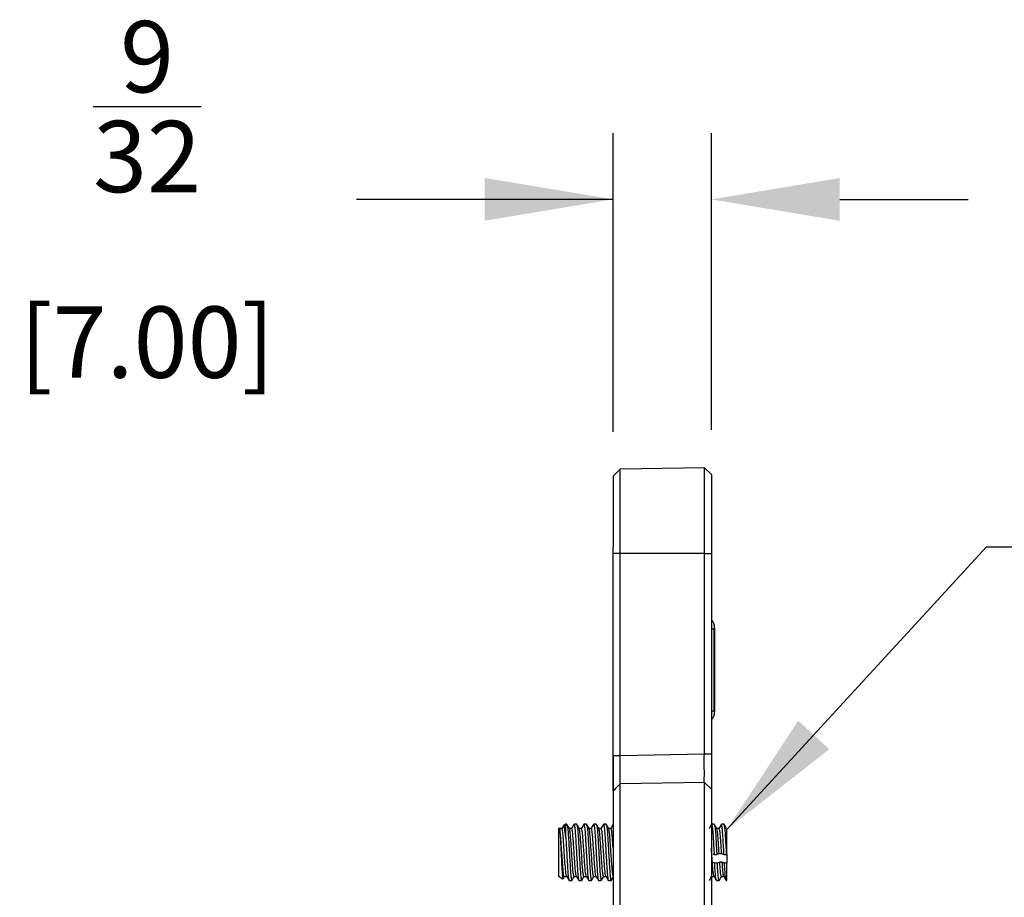
# Model space of a CAD drawing. Extents: x -0.1 to 15.9, y 0 to 10.4.
# Drawn here: x 13 to 14.4, y 3.8 to 5.1 of the extents above; entities that cross this region are included whole.
import ezdxf

# ---------------------------------------------------------------- set-up
doc = ezdxf.new("R2010")
doc.units = 0
doc.header["$MEASUREMENT"] = 0
doc.layers.add('TEXT', color=7, linetype='CONTINUOUS')
doc.styles.add('ROMANS', font='romans.shx', dxfattribs={"width": 0.75})
doc.dimstyles.new('DWYER_STANDARD', dxfattribs={"dimtxt": 0.1, "dimasz": 0.18, "dimexe": 0.093, "dimexo": 0.0625, "dimgap": 0.09, "dimtad": 0, "dimtih": 1, "dimtoh": 1, "dimdec": 6, "dimrnd": 0.001, "dimzin": 4, "dimdsep": 46, "dimlunit": 5, "dimtxsty": 'ROMANS', "dimcen": 0, "dimclrd": 256, "dimclre": 256, "dimclrt": 256, "dimadec": 0, "dimazin": 0, "dimtfac": 1, "dimtdec": 3, "dimtofl": 0, "dimtmove": 0, "dimatfit": 3, "dimfxl": 0, "dimtolj": 1, "dimtzin": 4, "dimarcsym": 0})

# ---------------------------------------------------------------- blocks, each defined once
blk = doc.blocks.new('*D28')
at = {"layer": 'TEXT', "lineweight": -2}
for p, q in [((13.8306, 4.4964), (13.8306, 4.9151)), ((13.9684, 4.499), (13.9684, 4.9151)), ((13.8306, 4.8221), (13.4706, 4.8221)), ((13.6506, 4.8221), (13.4706, 4.8221)), ((14.1484, 4.8221), (14.3284, 4.8221))]:
    blk.add_line(p, q, dxfattribs=at)
at = {"layer": 'TEXT'}
for points in [[(13.6506, 4.7921), (13.6506, 4.8521), (13.8306, 4.8221)], [(14.1484, 4.8521), (14.1484, 4.7921), (13.9684, 4.8221)]]:
    blk.add_solid(points, dxfattribs=at)
at = {"layer": 'TEXT', "insert": (13.1771, 4.8221), "char_height": 0.1, "attachment_point": 5, "style": 'ROMANS'}
blk.add_mtext('\\A1;{\\H1.000000x;\\S9/32;}\\P [7.00]', dxfattribs=at)

msp = doc.modelspace()

# ---------------------------------------------------------------- linework, layer by layer
at = {"layer": 'TEXT'}
for p, q in [((13.84062928, 4.44394834), (13.83061191, 4.43393097)), ((13.83061191, 4.43393097), (13.83061191, 4.33476081)), ((13.95856617, 4.44600692), (13.84062928, 4.44394834)), ((13.84062928, 4.32566326), (13.84062928, 4.44394834)), ((13.95856617, 4.32566326), (13.95856617, 4.44600692)), ((13.96840717, 4.43650362), (13.95856617, 4.44600692)), ((13.96840717, 4.43650362), (13.96840717, 4.32566326)), ((13.83061191, 4.31836022), (13.83061191, 4.33476081)), ((13.84062928, 4.32566326), (13.83061191, 4.32566326)), ((13.84062928, 4.04232805), (13.84062928, 4.32566326)), ((13.95856617, 4.32566326), (13.84062928, 4.32566326)), ((13.95856617, 4.32566326), (13.96840717, 4.32566326)), ((13.95856617, 4.04433307), (13.95856617, 4.32566326)), ((13.96840717, 4.32566326), (13.96840717, 4.04433307)), ((13.83061191, 3.99295549), (13.83061191, 4.31836022)), ((13.96840717, 4.22027589), (13.97195052, 4.22033771)), ((13.97293472, 4.22035487), (13.97195052, 4.22033771)), ((13.97195052, 4.22033771), (13.97195052, 4.10514811)), ((13.97293472, 4.22178662), (13.97293472, 4.1036764)), ((13.96840717, 4.10520996), (13.97195052, 4.10514811)), ((13.97195052, 4.10514811), (13.97293472, 4.10513095)), ((13.84062928, 4.04232805), (13.83061191, 4.04232805)), ((13.95856617, 4.04433307), (13.84062928, 4.04232805)), ((13.96840717, 4.04433307), (13.95856617, 4.04433307)), ((13.95856617, 4.00499129), (13.84062928, 4.00297106)), ((13.95856617, 3.80859584), (13.95856617, 4.00499129)), ((13.96840717, 3.99549334), (13.95856617, 4.00499129)), ((13.84062928, 4.00297106), (13.83061191, 3.99295549)), ((13.83061191, 3.99296436), (13.83421364, 3.99656004)), ((13.83061191, 3.99295549), (13.83061191, 3.82063166)), ((13.84062928, 3.81061609), (13.84062928, 4.00297106)), ((13.96840717, 3.99549334), (13.96840717, 3.81809381)), ((13.75489619, 3.94078445), (13.7539846, 3.94025814)), ((13.7539846, 3.94025814), (13.7539846, 3.93936924)), ((13.7539846, 3.93936924), (13.75541931, 3.94017553)), ((13.7539846, 3.93936924), (13.7539846, 3.87332901)), ((13.75562776, 3.94120681), (13.75489619, 3.94078445)), ((13.75490884, 3.9406435), (13.75541931, 3.94017553)), ((13.75869045, 3.94046963), (13.75524555, 3.94046963)), ((13.75878131, 3.94047465), (13.7562931, 3.94047465)), ((13.76421327, 3.94616364), (13.76071003, 3.94414106)), ((13.76421327, 3.94511788), (13.76164626, 3.94367518)), ((13.7657787, 3.94616364), (13.76421327, 3.94616364)), ((13.76421327, 3.94616364), (13.76421327, 3.94511788)), ((13.76421327, 3.92804201), (13.76421327, 3.94511788)), ((13.77250417, 3.94047465), (13.76916999, 3.94047465)), ((13.77955684, 3.94616364), (13.77579126, 3.94616364)), ((13.78628583, 3.94047465), (13.78294968, 3.94047465)), ((13.79333638, 3.94616364), (13.7895708, 3.94616364)), ((13.80006526, 3.94047465), (13.79672952, 3.94047465)), ((13.80711589, 3.94616364), (13.80335034, 3.94616364)), ((13.81384227, 3.94047465), (13.81050902, 3.94047465)), ((13.82089543, 3.94616364), (13.81712984, 3.94616364)), ((13.82761896, 3.94047462), (13.82428805, 3.94047462)), ((13.97247023, 3.94616364), (13.96870468, 3.94616364)), ((13.97919394, 3.94047462), (13.97586303, 3.94047462)), ((13.98625513, 3.94616364), (13.9824895, 3.94616364)), ((13.99020511, 3.93885239), (13.98977399, 3.93933048)), ((13.97231763, 3.90402764), (13.97608325, 3.90402764)), ((13.97930497, 3.90535008), (13.98274983, 3.90535008)), ((13.98609717, 3.90402764), (13.98986272, 3.90402764)), ((13.98986272, 3.90402764), (13.99020511, 3.90416752)), ((13.99020511, 3.90416752), (13.99020511, 3.89176384)), ((13.97679311, 3.89176384), (13.97302749, 3.89176384)), ((13.98357959, 3.89308632), (13.98013472, 3.89308632)), ((13.99020511, 3.89176384), (13.98680703, 3.89176384)), ((13.99020511, 3.86742349), (13.99020511, 3.89176384)), ((13.7539846, 3.87332901), (13.76002738, 3.8698402)), ((13.76002738, 3.8698402), (13.7607794, 3.86940603)), ((13.7612301, 3.86951922), (13.76171428, 3.87035329)), ((13.76216795, 3.8731125), (13.76551125, 3.8731125)), ((13.76890695, 3.86742349), (13.77266707, 3.86742349)), ((13.77595035, 3.87311248), (13.77929094, 3.87311248)), ((13.78268103, 3.86742349), (13.78644661, 3.86742349)), ((13.78973099, 3.87311248), (13.79307052, 3.87311248)), ((13.79646057, 3.86742349), (13.80022616, 3.86742349)), ((13.80350914, 3.87311248), (13.80685002, 3.87311248)), ((13.81024007, 3.86742349), (13.81400566, 3.86742349)), ((13.81728542, 3.8731125), (13.82062942, 3.8731125)), ((13.82401961, 3.86742349), (13.8277852, 3.86742349)), ((13.96886667, 3.87351243), (13.96840717, 3.87421199)), ((13.96886477, 3.87311248), (13.97220323, 3.87311248)), ((13.97559801, 3.86769667), (13.97549542, 3.86746969)), ((13.97559801, 3.86742349), (13.97936363, 3.86742349)), ((13.98263881, 3.87311253), (13.9859827, 3.87311253)), ((13.98937036, 3.86742349), (13.99020511, 3.86742349))]:
    msp.add_line(p, q, dxfattribs=at)
at = {"layer": 'TEXT', "flags": 128}
for points in [[(13.97052003, 3.90473801), (13.97141894, 3.90438283), (13.97231763, 3.90402764)], [(13.98013472, 3.89308632), (13.97921521, 3.89272245), (13.97829569, 3.89235857), (13.97679311, 3.89176384)]]:
    msp.add_lwpolyline(points, dxfattribs=at)
at = {"layer": 'TEXT'}
for centre, start, end in [((13.95718672, 4.22178665), 0, 44.56131204), ((13.95718672, 4.10367641), 315.43868796, 0)]:
    msp.add_arc(centre, 0.01574803, start, end, dxfattribs=at)
for points, knots in [([(13.83061191, 4.04232805), (13.83061191, 4.03736647), (13.83061191, 4.02736349), (13.83061191, 4.01334872), (13.83061191, 4.00158027), (13.83061191, 3.99412847), (13.83061191, 3.99330232), (13.83061191, 3.99295549)], [0, 0, 0, 0, 0.1938583599, 0.3908349948, 0.6067952611, 0.8349255299, 1, 1, 1, 1]), ([(13.84062928, 4.00297106), (13.84064992, 4.00302927), (13.84067572, 4.00310202), (13.84068762, 4.0033963), (13.84069017, 4.00366006), (13.84068383, 4.0040709), (13.84067024, 4.00457259), (13.84065086, 4.0051646), (13.8406276, 4.00584534), (13.8405764, 4.0073859), (13.84047064, 4.0112746), (13.84046936, 4.01958584), (13.8407264, 4.03093525), (13.84065907, 4.03883352), (13.84062928, 4.04232805)], [0, 0, 0, 0, 0.06327594238, 0.07907637875, 0.11068550137, 0.14229415109, 0.17390298024, 0.20551278754, 0.23712178451, 0.26873007398, 0.39574314906, 0.61204094053, 0.82835035287, 1, 1, 1, 1]), ([(13.95856617, 4.00499129), (13.95853651, 4.00506528), (13.95849204, 4.00517622), (13.95846469, 4.00556239), (13.95845291, 4.00593099), (13.95845015, 4.00638839), (13.95845449, 4.00693066), (13.95846452, 4.00755749), (13.95849271, 4.00898032), (13.95857394, 4.01266619), (13.95860201, 4.02071868), (13.95838754, 4.03225089), (13.95850953, 4.04050213), (13.95856617, 4.04433307)], [0, 0, 0, 0, 0.0619534089, 0.09290269, 0.1238525164, 0.1548029938, 0.1857530954, 0.2167020609, 0.2476518723, 0.3719822106, 0.5910615813, 0.8101355888, 1, 1, 1, 1]), ([(13.96840717, 4.04433307), (13.96840717, 4.03941672), (13.96840717, 4.02950214), (13.96840717, 4.01561467), (13.96840717, 4.00396419), (13.96840717, 3.99674676), (13.96840717, 3.99585446), (13.96840717, 3.99549334)], [0, 0, 0, 0, 0.1959698418, 0.3952040026, 0.6135402923, 0.8435993275, 1, 1, 1, 1]), ([(13.76217796, 3.87371485), (13.76210165, 3.87353548), (13.76170654, 3.87260683), (13.76094511, 3.87761944), (13.75993765, 3.88814296), (13.75902084, 3.90287443), (13.75794633, 3.91818488), (13.7570702, 3.93125383), (13.75606656, 3.93937911), (13.75549843, 3.94002739), (13.75524907, 3.94031193)], [0, 0, 0, 0, 0.0341817582, 0.1769706789, 0.3195620157, 0.4596028957, 0.6038860816, 0.7427843164, 0.8871019623, 1, 1, 1, 1]), ([(13.75541931, 3.94017553), (13.75561245, 3.93901692), (13.75599873, 3.93669968), (13.75656714, 3.92876756), (13.75706234, 3.9185246), (13.75764765, 3.90672315), (13.7582207, 3.89472408), (13.75871373, 3.8838504), (13.7592919, 3.8754673), (13.75981234, 3.8704584), (13.76009935, 3.87025212), (13.76021657, 3.87016787)], [0, 0, 0, 0, 0.1122955637, 0.2245914142, 0.3368295204, 0.4511739582, 0.5666883974, 0.6821666099, 0.799287166, 0.9180182565, 1, 1, 1, 1]), ([(13.75581248, 3.94088682), (13.75587432, 3.94106735), (13.756059, 3.94160656), (13.75623411, 3.9402905), (13.7563506, 3.93941507)], [0, 0, 0, 0, 0.3348140175, 1, 1, 1, 1]), ([(13.76083477, 3.94400756), (13.76069846, 3.94377313), (13.7600121, 3.94259272), (13.75932558, 3.94141127), (13.75877541, 3.94046446)], [0, 0, 0, 0, 0.1986007212, 1, 1, 1, 1]), ([(13.76561975, 3.87370948), (13.76554445, 3.873533), (13.76515033, 3.87260928), (13.76438998, 3.877621), (13.76338249, 3.88814363), (13.76246581, 3.90287026), (13.76139103, 3.91820121), (13.76051584, 3.93119441), (13.75954263, 3.93930619), (13.75900657, 3.93965322), (13.75878776, 3.93979486)], [0, 0, 0, 0, 0.0341949907, 0.1789856805, 0.3235760164, 0.4655801179, 0.6118860212, 0.7527315032, 0.8990723256, 1, 1, 1, 1]), ([(13.76099599, 3.94391417), (13.76108042, 3.94406333), (13.76129157, 3.94443635), (13.76151324, 3.94396066), (13.76164626, 3.94367518)], [0, 0, 0, 0, 0.3998694214, 1, 1, 1, 1]), ([(13.76421327, 3.92804201), (13.76386415, 3.93132529), (13.76316592, 3.9378917), (13.76225112, 3.94222961), (13.76175886, 3.94340608), (13.76164626, 3.94367518)], [0, 0, 0, 0, 0.4354427644, 0.8708674192, 1, 1, 1, 1]), ([(13.76927174, 3.94029935), (13.76871883, 3.9412517), (13.76761273, 3.9431569), (13.76650757, 3.9450625), (13.76595484, 3.94601555)], [0, 0, 0, 0, 0.4998680344, 1, 1, 1, 1]), ([(13.7659643, 3.94567591), (13.76606405, 3.94556002), (13.76639854, 3.9451714), (13.76704325, 3.94048497), (13.76780028, 3.93155334), (13.76847035, 3.91963792), (13.7692596, 3.90632145), (13.77002857, 3.89305695), (13.77069377, 3.88129426), (13.7714768, 3.87260848), (13.77215374, 3.86779215), (13.77252555, 3.86790988), (13.77266707, 3.86795469)], [0, 0, 0, 0, 0.0470159942, 0.1576566185, 0.2682973602, 0.3789184996, 0.4895081932, 0.6001519007, 0.7107815377, 0.8213711079, 0.9320088457, 1, 1, 1, 1]), ([(13.77595692, 3.87353449), (13.77587269, 3.87342428), (13.77555542, 3.87300916), (13.77496283, 3.87618957), (13.77416947, 3.88276648), (13.77348944, 3.89224314), (13.77275893, 3.90327928), (13.77196336, 3.9147436), (13.77126628, 3.92533306), (13.77055654, 3.93365574), (13.76983853, 3.93915911), (13.76944207, 3.93939809), (13.76928524, 3.93949262)], [0, 0, 0, 0, 0.0400641759, 0.1509100009, 0.2635544836, 0.371894157, 0.4821195096, 0.5948898142, 0.7038385311, 0.813365016, 0.9261710064, 1, 1, 1, 1]), ([(13.77558398, 3.94596066), (13.77503148, 3.94500771), (13.77397095, 3.94317852), (13.77290954, 3.94135038), (13.7724011, 3.94047465)], [0, 0, 0, 0, 0.5209717235, 1, 1, 1, 1]), ([(13.77939874, 3.8735324), (13.77931553, 3.87342396), (13.77899929, 3.87301186), (13.77840773, 3.87619075), (13.77761433, 3.88276611), (13.77693431, 3.89224348), (13.7762038, 3.90327828), (13.77540822, 3.91474728), (13.77471137, 3.92531984), (13.77400052, 3.93370604), (13.77320502, 3.9395955), (13.77273877, 3.93976848), (13.77251121, 3.93985291)], [0, 0, 0, 0, 0.0383099085, 0.1455900672, 0.2546110482, 0.3594656727, 0.4661453181, 0.5752880265, 0.6807321248, 0.7867353836, 0.8959126298, 1, 1, 1, 1]), ([(13.77579126, 3.94563246), (13.77588036, 3.94579636), (13.77603854, 3.94608733), (13.77645284, 3.94451492), (13.77705463, 3.94064214), (13.77781486, 3.93151123), (13.77848413, 3.9196492), (13.77927361, 3.90631843), (13.78004245, 3.89305776), (13.78070774, 3.88129405), (13.78149075, 3.87260854), (13.7821677, 3.86779214), (13.78253951, 3.86790988), (13.78268103, 3.86795469)], [0, 0, 0, 0, 0.0414565072, 0.0735965562, 0.1811512004, 0.2887059419, 0.3962416603, 0.5037467944, 0.6113044188, 0.7188483978, 0.8263534118, 0.9339052499, 1, 1, 1, 1]), ([(13.78307827, 3.94025315), (13.78252544, 3.94120514), (13.7814195, 3.94310959), (13.78031444, 3.94501503), (13.77976177, 3.94596799)], [0, 0, 0, 0, 0.499871381, 1, 1, 1, 1]), ([(13.77976394, 3.94578301), (13.77978497, 3.9458081), (13.77987558, 3.94591617), (13.78021997, 3.94437198), (13.78081962, 3.94069657), (13.78158063, 3.93149665), (13.78224961, 3.9196531), (13.78303923, 3.90631738), (13.78380803, 3.89305804), (13.78447333, 3.88129397), (13.78525634, 3.87260856), (13.78593329, 3.86779214), (13.78630509, 3.86790988), (13.78644661, 3.86795469)], [0, 0, 0, 0, 0.0100386061, 0.0432321002, 0.1543120314, 0.2653920632, 0.3764524321, 0.4874812482, 0.5985642574, 0.709633174, 0.8206618484, 0.9317388816, 1, 1, 1, 1]), ([(13.78973415, 3.87324618), (13.78971546, 3.87320205), (13.78945934, 3.87259698), (13.78897868, 3.87493487), (13.78817973, 3.88041078), (13.78745443, 3.88924385), (13.78677044, 3.899903), (13.78597674, 3.91139314), (13.78523341, 3.92235384), (13.78456399, 3.93149906), (13.78378453, 3.93809219), (13.78330113, 3.93949464), (13.78306808, 3.94017076)], [0, 0, 0, 0, 0.0086065833, 0.1179920347, 0.2310481451, 0.3413701825, 0.4501015198, 0.5630537164, 0.6740173604, 0.7822722906, 0.8950315636, 1, 1, 1, 1]), ([(13.78936286, 3.94595934), (13.78881027, 3.94500626), (13.78774999, 3.94317754), (13.78668885, 3.94134981), (13.78618075, 3.94047465)], [0, 0, 0, 0, 0.5211748072, 1, 1, 1, 1]), ([(13.79317571, 3.87323888), (13.79315813, 3.87319754), (13.79290301, 3.87259748), (13.79242359, 3.87493704), (13.79162463, 3.88041007), (13.79089933, 3.8892445), (13.79021537, 3.89990104), (13.78942156, 3.91140053), (13.78867861, 3.92232712), (13.78800761, 3.93159778), (13.78721881, 3.93784068), (13.7866398, 3.94072398), (13.78634624, 3.94022406), (13.78628558, 3.94012075)], [0, 0, 0, 0, 0.0078208443, 0.1134975564, 0.2227204493, 0.3293019921, 0.4343467679, 0.5434692938, 0.6506707123, 0.755255212, 0.8641913555, 0.971934091, 1, 1, 1, 1]), ([(13.7895708, 3.94563246), (13.7896599, 3.94579636), (13.78981808, 3.94608733), (13.79023238, 3.94451492), (13.79083416, 3.94064214), (13.79159442, 3.93151123), (13.7922636, 3.9196492), (13.79305317, 3.90631843), (13.79382198, 3.89305776), (13.79448729, 3.88129405), (13.79527029, 3.87260854), (13.79594724, 3.86779214), (13.79631905, 3.86790988), (13.79646057, 3.86795469)], [0, 0, 0, 0, 0.0414565071, 0.0735965561, 0.1811512002, 0.2887059415, 0.396241644, 0.503746795, 0.6113044193, 0.7188483982, 0.826353412, 0.93390525, 1, 1, 1, 1]), ([(13.79684516, 3.94027545), (13.79629218, 3.94122781), (13.7951859, 3.94313306), (13.79408062, 3.94503897), (13.79352782, 3.94599219)], [0, 0, 0, 0, 0.4998626624, 1, 1, 1, 1]), ([(13.79353035, 3.94577348), (13.79355571, 3.9458055), (13.79365056, 3.94592527), (13.79399942, 3.94438746), (13.79459919, 3.94069068), (13.79536016, 3.93149823), (13.79602915, 3.91965268), (13.79681877, 3.9063175), (13.79758757, 3.89305801), (13.79825287, 3.88129398), (13.7990359, 3.87260856), (13.79971277, 3.86779214), (13.80008462, 3.86790988), (13.80022616, 3.86795469)], [0, 0, 0, 0, 0.01208845015, 0.04521322919, 0.15606315326, 0.26691317757, 0.37774357979, 0.4885424945, 0.59939549008, 0.71023442226, 0.82103319555, 0.93188021005, 1, 1, 1, 1]), ([(13.80351119, 3.87341235), (13.80333511, 3.87350561), (13.80292649, 3.87372202), (13.80219669, 3.87847844), (13.80143152, 3.88636138), (13.80077104, 3.8965996), (13.79999347, 3.90797652), (13.79921798, 3.91920538), (13.79855714, 3.9291026), (13.79779277, 3.93625217), (13.79719464, 3.93996648), (13.79690506, 3.93994917), (13.79685022, 3.93994589)], [0, 0, 0, 0, 0.0852291867, 0.1977722475, 0.3094847435, 0.4172874679, 0.5295008821, 0.6416450173, 0.7494311309, 0.8612287774, 0.9737179942, 1, 1, 1, 1]), ([(13.80314255, 3.9459597), (13.80258992, 3.94500649), (13.80152964, 3.94317764), (13.8004684, 3.9413498), (13.79996029, 3.94047465)], [0, 0, 0, 0, 0.5212121397, 1, 1, 1, 1]), ([(13.8067115, 3.8737772), (13.80661472, 3.87385745), (13.80628401, 3.87413171), (13.80564019, 3.87854381), (13.80487679, 3.88634452), (13.80421583, 3.89660463), (13.80343844, 3.90797368), (13.80266276, 3.91921148), (13.80200248, 3.92908155), (13.80123598, 3.93633399), (13.80055873, 3.94025024), (13.80019691, 3.94009098), (13.80006805, 3.94003426)], [0, 0, 0, 0, 0.046683253, 0.1595349027, 0.271553662, 0.3796519541, 0.492173029, 0.6046246349, 0.7127062707, 0.824810462, 0.9376080957, 1, 1, 1, 1]), ([(13.80335034, 3.94563246), (13.80343943, 3.94579636), (13.80359758, 3.94608733), (13.80401189, 3.94451492), (13.80461365, 3.94064214), (13.80537397, 3.93151123), (13.80604316, 3.9196492), (13.80683264, 3.90631843), (13.80760156, 3.89305777), (13.80826676, 3.88129405), (13.80904986, 3.87260854), (13.80972673, 3.86779214), (13.81009855, 3.86790988), (13.81024007, 3.86795469)], [0, 0, 0, 0, 0.041456492, 0.0735965415, 0.1811511871, 0.2887059468, 0.396241651, 0.5037467864, 0.6113044292, 0.718848394, 0.8263534265, 0.933905249, 1, 1, 1, 1]), ([(13.81062305, 3.94027823), (13.81006951, 3.94123156), (13.80896207, 3.94313883), (13.80785582, 3.94504636), (13.80730252, 3.94600044)], [0, 0, 0, 0, 0.4998370635, 1, 1, 1, 1]), ([(13.80730527, 3.94577014), (13.80733216, 3.94580469), (13.80742853, 3.94592856), (13.80777881, 3.94439257), (13.80837873, 3.94068873), (13.80913969, 3.93149875), (13.80980871, 3.91965254), (13.81059824, 3.90631753), (13.81136714, 3.89305801), (13.81203236, 3.88129398), (13.81281539, 3.87260856), (13.81349233, 3.86779214), (13.81386414, 3.86790988), (13.81400566, 3.86795469)], [0, 0, 0, 0, 0.0128070158, 0.0459076848, 0.1566769829, 0.2674463985, 0.378196189, 0.4889144971, 0.599686882, 0.71044518, 0.8211633645, 0.9319297727, 1, 1, 1, 1]), ([(13.81729011, 3.87356177), (13.817183, 3.87347196), (13.81684389, 3.87318763), (13.81621385, 3.87674644), (13.81542535, 3.88369528), (13.81475634, 3.89339271), (13.81401052, 3.90453987), (13.81321741, 3.91596588), (13.812536, 3.92637193), (13.81180815, 3.93444989), (13.8111247, 3.93925728), (13.8107568, 3.93968549), (13.81062881, 3.93983446)], [0, 0, 0, 0, 0.0515084602, 0.1630721781, 0.2757326489, 0.3838689033, 0.4948873739, 0.6077572174, 0.7163365536, 0.8267282821, 0.9397181187, 1, 1, 1, 1]), ([(13.82073197, 3.87356147), (13.82062584, 3.87347297), (13.8202877, 3.873191), (13.8196587, 3.87674748), (13.81887023, 3.8836948), (13.81820119, 3.89339361), (13.81745545, 3.90453665), (13.81666229, 3.91597785), (13.815981, 3.92632888), (13.81525246, 3.93461537), (13.81445383, 3.93946187), (13.81394601, 3.94118594), (13.81365762, 3.94014016), (13.81360761, 3.9399588)], [0, 0, 0, 0, 0.0476325702, 0.1517659166, 0.2569229698, 0.3578571288, 0.4614815204, 0.5668340018, 0.6681817534, 0.7712211673, 0.8766856499, 0.9786140618, 1, 1, 1, 1]), ([(13.81692305, 3.94596154), (13.81637035, 3.94500824), (13.81530969, 3.94317882), (13.81424814, 3.94135033), (13.81373976, 3.94047465)], [0, 0, 0, 0, 0.5210924351, 1, 1, 1, 1]), ([(13.81712984, 3.94563246), (13.81721895, 3.94579636), (13.81737713, 3.94608733), (13.81779142, 3.94451492), (13.81839321, 3.94064214), (13.81915345, 3.93151123), (13.81982271, 3.9196492), (13.8206122, 3.90631843), (13.82138103, 3.89305776), (13.82204633, 3.88129405), (13.82282934, 3.87260854), (13.82350629, 3.86779214), (13.82387809, 3.86790988), (13.82401961, 3.86795469)], [0, 0, 0, 0, 0.0414565072, 0.0735965562, 0.1811512004, 0.2887059419, 0.3962416603, 0.5037467944, 0.6113044188, 0.7188483978, 0.8263534118, 0.9339052499, 1, 1, 1, 1]), ([(13.82438829, 3.94030188), (13.8238349, 3.94125499), (13.82272777, 3.94316182), (13.8216218, 3.9450687), (13.82106864, 3.94602244)], [0, 0, 0, 0, 0.4998414627, 1, 1, 1, 1]), ([(13.82107168, 3.94576061), (13.8211029, 3.94580263), (13.82120357, 3.94593816), (13.82155818, 3.94440617), (13.82215835, 3.94068355), (13.82291917, 3.93150014), (13.8235882, 3.91965217), (13.82437781, 3.90631763), (13.82514661, 3.89305798), (13.82581192, 3.88129399), (13.82659492, 3.87260856), (13.82727187, 3.86779214), (13.82764368, 3.86790988), (13.8277852, 3.86795469)], [0, 0, 0, 0, 0.0148448382, 0.0478771789, 0.1584178205, 0.2689585621, 0.3794797364, 0.489969511, 0.6005132156, 0.711042896, 0.8215325296, 0.9320702873, 1, 1, 1, 1]), ([(13.83061191, 3.87434217), (13.83048407, 3.87469924), (13.83011203, 3.87573833), (13.82943113, 3.88142148), (13.82872474, 3.89028852), (13.82802419, 3.90115492), (13.8272285, 3.91263871), (13.82650079, 3.9234696), (13.82581943, 3.93235051), (13.82505452, 3.93848752), (13.82459413, 3.93959805), (13.82438162, 3.94011067)], [0, 0, 0, 0, 0.0634398182, 0.1846117859, 0.3021191951, 0.4192912936, 0.5404427074, 0.6587160399, 0.7751986765, 0.896233154, 1, 1, 1, 1]), ([(13.83070424, 3.94596476), (13.83015152, 3.94501138), (13.8290903, 3.94318088), (13.82802809, 3.9413513), (13.82751911, 3.94047462)], [0, 0, 0, 0, 0.52082995726, 1, 1, 1, 1]), ([(13.83061191, 3.91358748), (13.83038819, 3.91688504), (13.82992202, 3.92375622), (13.82926418, 3.93245434), (13.8284694, 3.93831308), (13.82792734, 3.94087977), (13.8276554, 3.94030419), (13.82761734, 3.94022364)], [0, 0, 0, 0, 0.2223902711, 0.4633991629, 0.7138261145, 0.9599506655, 1, 1, 1, 1]), ([(13.96852113, 3.94600403), (13.96796831, 3.94505058), (13.96689955, 3.94320726), (13.96582983, 3.94136433), (13.96531342, 3.94047465)], [0, 0, 0, 0, 0.5172493569, 1, 1, 1, 1]), ([(13.96870468, 3.94563246), (13.96879375, 3.94579636), (13.96895186, 3.94608733), (13.96936629, 3.94451487), (13.96996797, 3.94064277), (13.97072857, 3.93150897), (13.97139649, 3.91965763), (13.97197208, 3.90996827), (13.97227297, 3.90479543), (13.97231763, 3.90402764)], [0, 0, 0, 0, 0.0793448443, 0.1408587201, 0.3467109475, 0.552563328, 0.7583792696, 0.964136705, 1, 1, 1, 1]), ([(13.97599254, 3.94025154), (13.97543961, 3.94120368), (13.97433344, 3.94310847), (13.97322824, 3.94501423), (13.97267549, 3.94596737)], [0, 0, 0, 0, 0.4998670726, 1, 1, 1, 1]), ([(13.97267769, 3.94578327), (13.97269861, 3.94580818), (13.97278906, 3.94591593), (13.97313331, 3.94437152), (13.97373296, 3.94069738), (13.97449426, 3.93149429), (13.97516205, 3.91966173), (13.9757375, 3.90996812), (13.97603856, 3.90479542), (13.97608325, 3.90402764)], [0, 0, 0, 0, 0.0197017259, 0.0852006087, 0.3043886308, 0.5235768159, 0.7427262015, 0.9618132906, 1, 1, 1, 1]), ([(13.97930497, 3.90535008), (13.97894947, 3.91059092), (13.97824896, 3.92091798), (13.97740072, 3.93254001), (13.97657016, 3.93887663), (13.9761545, 3.93952165), (13.97599818, 3.93976421)], [0, 0, 0, 0, 0.3082587981, 0.6074223672, 0.8523706708, 1, 1, 1, 1]), ([(13.98229752, 3.94599861), (13.98174492, 3.94504549), (13.98064, 3.94313977), (13.97953414, 3.94123465), (13.97898135, 3.94028234)], [0, 0, 0, 0, 0.5001330563, 1, 1, 1, 1]), ([(13.98274983, 3.90535008), (13.98239446, 3.91058459), (13.98169418, 3.92089916), (13.98084433, 3.93260722), (13.97992582, 3.93939018), (13.97943044, 3.94004879), (13.97919328, 3.94036411)], [0, 0, 0, 0, 0.28612749021, 0.56381273942, 0.79117508485, 1, 1, 1, 1]), ([(13.98609717, 3.90402764), (13.98583481, 3.90848206), (13.9853101, 3.91739099), (13.98462164, 3.92963631), (13.98388623, 3.93929313), (13.98331229, 3.9435705), (13.98284548, 3.94576366), (13.9826474, 3.94571718), (13.9824895, 3.94568012)], [0, 0, 0, 0, 0.2058830627, 0.4117698095, 0.6175317658, 0.8233123974, 0.8591483841, 1, 1, 1, 1]), ([(13.98986272, 3.90402764), (13.98960036, 3.90848206), (13.98907564, 3.91739099), (13.98838722, 3.92963631), (13.98765169, 3.93929313), (13.98707807, 3.94357051), (13.98661093, 3.94576365), (13.98641295, 3.94571718), (13.98625513, 3.94568012)], [0, 0, 0, 0, 0.20588307563, 0.41176983529, 0.61753180443, 0.82331238266, 0.85914843614, 1, 1, 1, 1]), ([(13.9897591, 3.94027453), (13.98920576, 3.9412275), (13.98809875, 3.94313402), (13.98699283, 3.94504098), (13.9864397, 3.94599476)], [0, 0, 0, 0, 0.4998466784, 1, 1, 1, 1]), ([(13.99020511, 3.90416752), (13.99020511, 3.90844476), (13.99020511, 3.91699958), (13.99020511, 3.92812554), (13.99020511, 3.93584814), (13.99020511, 3.93793722), (13.99020511, 3.93885239)], [0, 0, 0, 0, 0.266435548, 0.53289180103, 0.79537283266, 1, 1, 1, 1]), ([(13.76421327, 3.92804201), (13.76444804, 3.92407552), (13.76491757, 3.91614263), (13.76571543, 3.90253993), (13.76644915, 3.8896069), (13.76713561, 3.87848519), (13.7679334, 3.87089366), (13.76851372, 3.86722741), (13.7688279, 3.86779615), (13.76890695, 3.86793926)], [0, 0, 0, 0, 0.1577641055, 0.3155248961, 0.4734129851, 0.6312311654, 0.7890283503, 0.9469136482, 1, 1, 1, 1]), ([(13.97208802, 3.87385275), (13.97196892, 3.87394565), (13.97151897, 3.87429663), (13.97059653, 3.88160416), (13.9697201, 3.89421584), (13.9689384, 3.90585445), (13.96853206, 3.91175908), (13.96840717, 3.91357381)], [0, 0, 0, 0, 0.1041361827, 0.3934070853, 0.6726368346, 0.8993883602, 1, 1, 1, 1]), ([(13.97608325, 3.90402764), (13.97638236, 3.9041499), (13.9769806, 3.90439441), (13.9780556, 3.90483507), (13.97882887, 3.90515383), (13.97930497, 3.90535008)], [0, 0, 0, 0, 0.2776129024, 0.5552290575, 1, 1, 1, 1]), ([(13.98274983, 3.90535008), (13.98305685, 3.90522887), (13.98367086, 3.90498645), (13.98478671, 3.90454559), (13.98559532, 3.90422599), (13.98609717, 3.90402764)], [0, 0, 0, 0, 0.2750430726, 0.5500755362, 1, 1, 1, 1]), ([(13.97302749, 3.89176384), (13.97272799, 3.89188606), (13.97189027, 3.89222791), (13.97105603, 3.89257019), (13.97052003, 3.8927901)], [0, 0, 0, 0, 0.3575063099, 1, 1, 1, 1]), ([(13.97540368, 3.86782909), (13.97519512, 3.86841387), (13.97474796, 3.86966768), (13.97398295, 3.87681267), (13.97341295, 3.88494081), (13.97310656, 3.89036411), (13.97302749, 3.89176384)], [0, 0, 0, 0, 0.2712222797, 0.5815171415, 0.8919907348, 1, 1, 1, 1]), ([(13.97936363, 3.86769667), (13.97932939, 3.86760911), (13.97905504, 3.86690744), (13.97854669, 3.86989188), (13.97774861, 3.87666456), (13.97717843, 3.88495161), (13.97687216, 3.89036632), (13.97679311, 3.89176384)], [0, 0, 0, 0, 0.04084231528, 0.32727097818, 0.61370177663, 0.90029756067, 1, 1, 1, 1]), ([(13.98264489, 3.87397824), (13.9824929, 3.87381313), (13.98201579, 3.87329485), (13.98110043, 3.87993246), (13.98045356, 3.88874338), (13.98013472, 3.89308632)], [0, 0, 0, 0, 0.1916484646, 0.6015599754, 1, 1, 1, 1]), ([(13.98586727, 3.87396026), (13.98578776, 3.87390419), (13.98538119, 3.87361753), (13.98454362, 3.8800343), (13.98389788, 3.88877701), (13.98357959, 3.89308632)], [0, 0, 0, 0, 0.1097566587, 0.5611951444, 1, 1, 1, 1]), ([(13.98680703, 3.89176384), (13.98650758, 3.89188607), (13.98590869, 3.8921305), (13.98483191, 3.89257119), (13.98405693, 3.89288997), (13.98357959, 3.89308632)], [0, 0, 0, 0, 0.2775022879, 0.554993097, 1, 1, 1, 1]), ([(13.98917391, 3.86813315), (13.98903638, 3.86831918), (13.98866685, 3.86881904), (13.98797908, 3.8745431), (13.98731509, 3.8828111), (13.98694788, 3.88928177), (13.98680703, 3.89176384)], [0, 0, 0, 0, 0.1843249266, 0.4952789707, 0.8063950796, 1, 1, 1, 1]), ([(13.76038891, 3.86985424), (13.76049929, 3.87004454), (13.7611625, 3.87118789), (13.76182638, 3.87233119), (13.76237977, 3.8732842)], [0, 0, 0, 0, 0.1664388931, 1, 1, 1, 1]), ([(13.76537958, 3.87333933), (13.76593222, 3.87238748), (13.76703776, 3.8704833), (13.76814243, 3.86857804), (13.76869491, 3.86762517)], [0, 0, 0, 0, 0.4998739347, 1, 1, 1, 1]), ([(13.77286107, 3.8675994), (13.77341341, 3.8685518), (13.77451782, 3.87045616), (13.77562304, 3.87235961), (13.77617552, 3.87331112)], [0, 0, 0, 0, 0.50011552145, 1, 1, 1, 1]), ([(13.77915748, 3.87334238), (13.77971021, 3.87239039), (13.78081598, 3.87048593), (13.78192077, 3.86858037), (13.78247331, 3.86762734)], [0, 0, 0, 0, 0.4998702433, 1, 1, 1, 1]), ([(13.7866489, 3.86761425), (13.78720172, 3.86856752), (13.78826479, 3.87040068), (13.78932881, 3.872233), (13.78983953, 3.87311248)], [0, 0, 0, 0, 0.5200177124, 1, 1, 1, 1]), ([(13.79293636, 3.87334362), (13.79348916, 3.87239151), (13.79459505, 3.87048677), (13.79569998, 3.86858097), (13.7962526, 3.86762781)], [0, 0, 0, 0, 0.4998664821, 1, 1, 1, 1]), ([(13.80041803, 3.86759573), (13.80097112, 3.86854948), (13.80203767, 3.87038863), (13.80310528, 3.8722273), (13.80361925, 3.87311248)], [0, 0, 0, 0, 0.5185770292, 1, 1, 1, 1]), ([(13.80671612, 3.87334316), (13.80726898, 3.87239094), (13.80837501, 3.87048597), (13.80948003, 3.86857996), (13.81003269, 3.86762669)], [0, 0, 0, 0, 0.4998646405, 1, 1, 1, 1]), ([(13.81418444, 3.86757366), (13.81473779, 3.86852774), (13.81580861, 3.87037404), (13.81688058, 3.8722203), (13.81739861, 3.8731125)], [0, 0, 0, 0, 0.5167548373, 1, 1, 1, 1]), ([(13.82049672, 3.87334117), (13.82104962, 3.87238883), (13.82215572, 3.87048365), (13.82326084, 3.86857749), (13.82381355, 3.86762415)], [0, 0, 0, 0, 0.4998618919, 1, 1, 1, 1]), ([(13.8279609, 3.86756869), (13.82851371, 3.86852187), (13.82958553, 3.87036999), (13.83065833, 3.87221778), (13.83117782, 3.87311255)], [0, 0, 0, 0, 0.5157618491, 1, 1, 1, 1]), ([(13.96578077, 3.86761065), (13.96633326, 3.8685633), (13.96743797, 3.87046814), (13.9685435, 3.87237201), (13.96909613, 3.87332371)], [0, 0, 0, 0, 0.5001229755, 1, 1, 1, 1]), ([(13.97209345, 3.87330162), (13.97264646, 3.87234888), (13.97375281, 3.87044283), (13.97485817, 3.8685364), (13.97541101, 3.8675829)], [0, 0, 0, 0, 0.4998502215, 1, 1, 1, 1]), ([(13.97954997, 3.86759239), (13.98010307, 3.86854617), (13.98120893, 3.87045315), (13.98231595, 3.87235964), (13.98286929, 3.8733126)], [0, 0, 0, 0, 0.5001517981, 1, 1, 1, 1]), ([(13.98587042, 3.87330598), (13.98642324, 3.87235366), (13.98752917, 3.8704485), (13.98863407, 3.86854269), (13.98918667, 3.86758953)], [0, 0, 0, 0, 0.4998672703, 1, 1, 1, 1])]:
    msp.add_open_spline(points, degree=3, knots=knots, dxfattribs=at)

# ---------------------------------------------------------------- dimensions: what is measured, and where the dimension line sits
dim = msp.add_linear_dim(base=(13.96840717, 4.82211957), p1=(13.83061191, 4.43393097), p2=(13.96840717, 4.43650362), dimstyle='DWYER_STANDARD', override={"dimlfac": 2, "dimpost": '\\X'}, dxfattribs=at)
dim.commit()
dim.dimension.update_dxf_attribs({"geometry": '*D28', "text_midpoint": (13.17709629, 4.82211957), "dimtype": 160})

# ---------------------------------------------------------------- leaders
at = {"layer": 'TEXT', "annotation_type": 0, "has_hookline": 1, "hookline_direction": 0, "text_width": 0.92901786}
msp.add_leader([(13.99020511, 3.93885239), (14.35441273, 4.3352877), (14.53441273, 4.3352877)], dimstyle='DWYER_STANDARD', override={"dimtad": 0}, dxfattribs=at)

doc.saveas('drawing.dxf')
